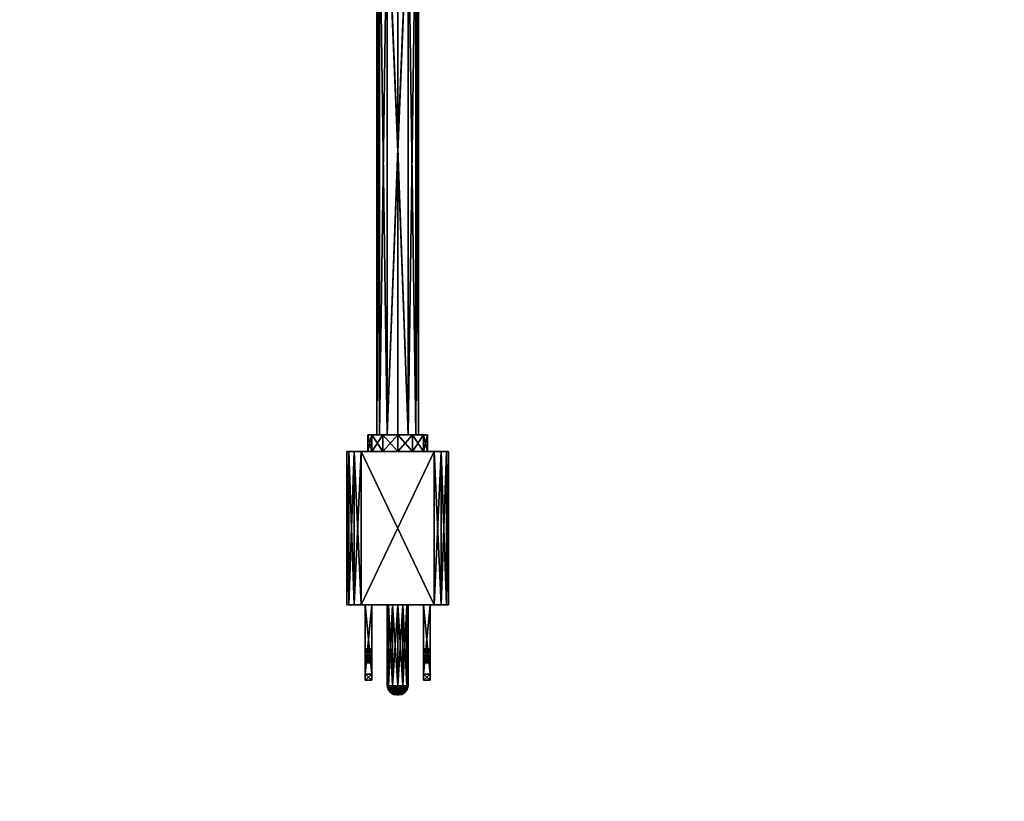
# Model space of a CAD drawing. Units: inches. Extents: x 10 to 428, y 42 to 155.
# Drawn here: x 410 to 419, y 83 to 89 of the extents above; entities that cross this region are included whole.
import ezdxf

# ---------------------------------------------------------------- set-up
doc = ezdxf.new("R2010")
doc.units = ezdxf.units.IN
doc.header["$MEASUREMENT"] = 0
for name, color, linetype in [('AFUFR-3-EDLM', 15, 'Continuous'), ('AFUFR-3-TPLM', 15, 'Continuous'), ('AFUPO-3-MSPL', 19, 'Continuous'), ('AFUPO-3-MSPL2', 19, 'Continuous'), ('AFUPO-P-T', 5, 'Continuous'), ('AFUWK-P-T', 1, 'Continuous')]:
    doc.layers.add(name, color=color, linetype=linetype)
doc.styles.get("Standard").update_dxf_attribs({"font": 'arial.ttf'})

# ---------------------------------------------------------------- blocks, each defined once
blk = doc.blocks.new('3_TRGPND2PW')
at = {"layer": 'AFUPO-P-T', "flags": 1}
for tag, height in [('CAPTG', 2.5), ('CAPPN', 0.001), ('CAPMG', 0.001), ('CAPMC', 0.001), ('CAPQT', 0.001), ('CAPDH', 0.001), ('CAPGC', 0.001)]:
    blk.add_attdef(tag, (0, 0), '', height=height, dxfattribs=at)
at = {"layer": 'AFUPO-3-MSPL'}
mesh = blk.add_polyface(dxfattribs=at)
corners = [(0, -8.475, 21.7088), (-0.0925, -8.475, 21.7336), (0, -5.9356, 21.8158), (0, -8.475, 22.0788), (0, -5.9667, 22.1845), (-0.0925, -8.475, 22.054), (-0.0925, -3.6884, 22.4405), (-0.1602, -3.6775, 22.3736), (-0.1602, -8.475, 21.9863), (0, -3.4763, 22.5009), (-0.0925, -1.0151, 23.0016), (-0.185, -0.975, 22.8465), (-0.185, -3.6627, 22.2823), (-0.0925, -3.637, 22.1242), (0, -3.4142, 22.1361), (-0.185, -8.475, 21.8938), (-0.1602, -3.6478, 22.191), (-0.1602, -8.475, 21.8013), (-0.1602, -0.9981, 22.936), (-0.265, -8.475, 21.8938), (-0.2295, -8.475, 22.0263), (-0.1325, -8.475, 22.1233), (0, -8.475, 22.1588), (0.1325, -8.475, 22.1233), (0.2295, -8.475, 22.0263), (0.0925, -8.475, 22.054), (0.1602, -8.475, 21.9863), (-0.2295, -8.475, 21.7613), (0.0925, -8.475, 21.7336), (0.0925, -3.637, 22.1242), (0.1602, -3.6478, 22.191), (0.1602, -8.475, 21.8013), (0.185, -0.975, 22.8465), (0.185, -3.6627, 22.2823), (0.0925, -1.0151, 23.0016), (0.0925, -3.6884, 22.4405), (0.1602, -3.6775, 22.3736), (0.185, -8.475, 21.8938), (0.1602, -0.9519, 22.7569)]
mesh.append_faces([[corners[k] for k in face] for face in [(8, 20, 5, 5), (25, 24, 26, 26), (1, 27, 17, 17)]], dxfattribs={"vtx0": -1, "vtx1": -1, "vtx2": -1})
mesh.append_faces([[corners[k] for k in face] for face in [(5, 7, 8, 8), (7, 11, 12, 12), (15, 16, 17, 17), (16, 15, 12, 12), (28, 30, 31, 31), (30, 32, 33, 33), (37, 36, 26, 26), (36, 37, 33, 33)]], dxfattribs={"vtx0": -1, "vtx2": -1})
mesh.append_faces([[corners[k] for k in face] for face in [(7, 12, 8, 8), (15, 8, 12, 12), (1, 17, 13, 13), (30, 33, 31, 31), (37, 31, 33, 33), (25, 26, 35, 35)]], dxfattribs={"vtx1": -1, "vtx2": -1})
mesh.append_faces([[corners[k] for k in face] for face in [(19, 20, 8, 8), (21, 22, 3, 3), (22, 23, 3, 3), (23, 24, 25, 25)]], dxfattribs={"vtx1": -1, "vtx2": -1, "vtx3": -1})
mesh.append_faces([[corners[k] for k in face] for face in [(0, 1, 2, 2), (3, 4, 5, 5), (5, 4, 6, 6), (9, 10, 6, 6), (9, 6, 4, 4), (2, 1, 13, 13), (2, 13, 14, 14), (0, 2, 28, 28), (28, 2, 29, 29), (14, 29, 2, 2), (34, 9, 35, 35), (3, 25, 4, 4), (4, 25, 35, 35), (4, 35, 9, 9)]], dxfattribs={"vtx2": -1})
mesh.append_faces([[corners[k] for k in face] for face in [(5, 6, 7, 7), (18, 7, 6, 6), (17, 16, 13, 13), (28, 29, 30, 30), (34, 35, 36, 36), (38, 30, 29, 29), (26, 36, 35, 35)]], dxfattribs={"vtx2": -1, "vtx3": -1})
mesh = blk.add_polyface(dxfattribs=at)
corners = [(0.185, -8.475, 21.8938), (0.265, -8.475, 21.8938), (0.1602, -8.475, 21.8013), (0.1602, -8.475, 21.9863), (0.2295, -8.475, 22.0263), (-0.0925, -8.475, 22.054), (-0.1325, -8.475, 22.1233), (0, -8.475, 22.0788), (-0.2295, -8.475, 22.0263), (-0.185, -8.475, 21.8938), (-0.265, -8.475, 21.8938), (-0.1602, -8.475, 21.9863), (-0.2295, -8.475, 21.7613), (-0.1602, -8.475, 21.8013), (0, -8.475, 21.7088), (-0.1325, -8.475, 21.6643), (-0.0925, -8.475, 21.7336), (0.0925, -8.475, 21.7336), (0.1325, -8.475, 21.6643), (0.2295, -8.475, 21.7613), (0.1325, -8.475, 22.1233), (0.0925, -8.475, 22.054), (0, -8.475, 21.6288), (0.265, -8.625, 21.8938), (0.2295, -8.625, 22.0263), (0.1325, -8.625, 22.1233), (0, -8.475, 22.1588), (0, -8.625, 22.1588), (-0.1325, -8.625, 22.1233), (-0.2295, -8.625, 22.0263), (-0.265, -8.625, 21.8938), (-0.2295, -8.625, 21.7613), (-0.1325, -8.625, 21.6643), (0, -8.625, 21.6288), (0.1325, -8.625, 21.6643), (0.2295, -8.625, 21.7613)]
mesh.append_faces([[corners[k] for k in face] for face in [(0, 1, 2, 2), (1, 3, 4, 4), (5, 6, 7, 7), (6, 5, 8, 8), (9, 10, 11, 11), (10, 9, 12, 12), (14, 15, 16, 16), (17, 18, 14, 14), (18, 17, 19, 19), (7, 20, 21, 21), (2, 19, 17, 17)]], dxfattribs={"vtx0": -1, "vtx1": -1, "vtx2": -1})
mesh.append_faces([[corners[k] for k in face] for face in [(23, 1, 24, 24), (24, 4, 25, 25), (26, 27, 20, 20), (27, 26, 28, 28), (8, 29, 6, 6), (10, 30, 8, 8), (6, 28, 26, 26), (20, 25, 4, 4), (30, 10, 31, 31), (31, 12, 32, 32), (22, 33, 15, 15), (33, 22, 34, 34), (19, 35, 18, 18), (1, 23, 19, 19), (18, 34, 22, 22), (15, 32, 12, 12)]], dxfattribs={"vtx1": -1, "vtx2": -1})
mesh.append_faces([[corners[k] for k in face] for face in [(0, 3, 1, 1), (9, 13, 12, 12), (1, 19, 2, 2), (18, 22, 14, 14), (22, 15, 14, 14), (15, 12, 16, 16)]], dxfattribs={"vtx1": -1, "vtx2": -1, "vtx3": -1})
mesh.append_faces([[corners[k] for k in face] for face in [(1, 4, 24, 24), (30, 29, 8, 8), (29, 28, 6, 6), (27, 25, 20, 20), (10, 12, 31, 31), (23, 35, 19, 19), (35, 34, 18, 18), (33, 32, 15, 15)]], dxfattribs={"vtx2": -1, "vtx3": -1})
at = {"layer": 'AFUPO-3-MSPL2'}
mesh = blk.add_polyface(dxfattribs=at)
corners = [(-0.45, -9.985, 22.2773), (-0.4333, -9.985, 22.3398), (-0.4333, -8.625, 22.3398), (-0.325, -9.985, 22.4023), (-0.325, -8.625, 22.4023), (-0.3875, -9.985, 22.3856), (-0.3875, -8.625, 22.3856), (0.325, -9.985, 22.4023), (0.3875, -9.985, 22.3856), (0.3875, -8.625, 22.3856), (0.45, -9.985, 22.2773), (0.45, -8.625, 22.2773), (0.4333, -9.985, 22.3398), (0.4333, -8.625, 22.3398), (0.45, -9.985, 21.5103), (0.325, -9.985, 21.3853), (0.325, -8.625, 21.3853), (0.3875, -9.985, 21.4021), (0.3875, -8.625, 21.4021), (0.4333, -9.985, 21.4478), (-0.45, -9.985, 21.5103), (-0.45, -8.625, 21.5103), (-0.4333, -9.985, 21.4478), (-0.4333, -8.625, 21.4478), (-0.3875, -9.985, 21.4021), (0.29, -9.985, 22.2423), (0.23, -9.985, 22.2423), (0.29, -9.985, 21.9923), (-0.23, -9.985, 22.2423), (0.23, -9.985, 21.9923), (-0.0805, -9.985, 21.6958), (-0.29, -9.985, 21.9923), (-0.093, -9.985, 21.6493), (-0.23, -9.985, 21.9923), (-0.0465, -9.985, 21.7299), (-0.29, -9.985, 22.2423), (-0.325, -9.985, 21.3853), (0.093, -9.985, 21.6493), (0.0805, -9.985, 21.6958), (0, -9.985, 21.7423), (-0.0805, -9.985, 21.6028)]
mesh.append_faces([[corners[k] for k in face] for face in [(25, 7, 26, 26), (27, 10, 25, 25), (26, 28, 29, 29), (30, 31, 32, 32), (31, 30, 33, 33), (35, 0, 31, 31), (28, 3, 35, 35), (37, 27, 38, 38), (17, 14, 15, 15)]], dxfattribs={"vtx0": -1, "vtx1": -1, "vtx2": -1})
mesh.append_faces([[corners[k] for k in face] for face in [(37, 15, 14, 14), (37, 14, 27, 27), (29, 33, 39, 39), (28, 26, 3, 3), (31, 20, 32, 32), (36, 32, 20, 20)]], dxfattribs={"vtx0": -1, "vtx1": -1, "vtx2": -1, "vtx3": -1})
mesh.append_faces([[corners[k] for k in face] for face in [(3, 4, 5, 5), (5, 6, 1, 1), (3, 7, 4, 4), (10, 11, 12, 12), (12, 13, 8, 8), (10, 14, 11, 11), (15, 16, 17, 17), (17, 18, 19, 19), (20, 21, 22, 22), (22, 23, 24, 24), (22, 24, 20, 20), (19, 14, 17, 17)]], dxfattribs={"vtx1": -1, "vtx2": -1})
mesh.append_faces([[corners[k] for k in face] for face in [(30, 34, 33, 33), (28, 33, 29, 29), (0, 20, 31, 31), (24, 36, 20, 20), (14, 10, 27, 27), (10, 12, 25, 25), (12, 8, 25, 25), (8, 7, 25, 25), (7, 3, 26, 26), (3, 5, 35, 35), (5, 1, 35, 35), (1, 0, 35, 35), (34, 39, 33, 33), (40, 32, 36, 36)]], dxfattribs={"vtx1": -1, "vtx2": -1, "vtx3": -1})
mesh.append_faces([[corners[k] for k in face] for face in [(0, 1, 2, 2), (4, 6, 5, 5), (7, 8, 9, 9), (11, 13, 12, 12)]], dxfattribs={"vtx2": -1, "vtx3": -1})
mesh = blk.add_polyface(dxfattribs=at)
corners = [(-0.1325, -8.625, 22.1233), (-0.325, -8.625, 22.4023), (0, -8.625, 22.1588), (-0.45, -8.625, 22.2773), (-0.3875, -8.625, 22.3856), (-0.2295, -8.625, 22.0263), (0.2295, -8.625, 22.0263), (0.45, -8.625, 22.2773), (0.265, -8.625, 21.8938), (0.1325, -8.625, 22.1233), (0.325, -8.625, 22.4023), (0.3875, -8.625, 22.3856), (0.4333, -8.625, 22.3398), (0.1325, -8.625, 21.6643), (0.325, -8.625, 21.3853), (0, -8.625, 21.6288), (0.45, -8.625, 21.5103), (0.3875, -8.625, 21.4021), (0.2295, -8.625, 21.7613), (0.4333, -8.625, 21.4478), (-0.2295, -8.625, 21.7613), (-0.45, -8.625, 21.5103), (-0.265, -8.625, 21.8938), (-0.1325, -8.625, 21.6643), (-0.325, -8.625, 21.3853), (-0.3875, -8.625, 21.4021), (-0.4333, -8.625, 21.4478), (-0.4333, -8.625, 22.3398), (-0.45, -9.985, 22.2773), (-0.4333, -9.985, 22.3398), (0.325, -9.985, 22.4023), (0.3875, -9.985, 22.3856), (0.45, -9.985, 21.5103), (0.4333, -9.985, 21.4478), (0.3875, -9.985, 21.4021), (0.325, -9.985, 21.3853), (-0.325, -9.985, 21.3853), (-0.3875, -9.985, 21.4021), (-0.4333, -9.985, 21.4478), (-0.45, -9.985, 21.5103)]
mesh.append_faces([[corners[k] for k in face] for face in [(0, 1, 2, 2), (1, 3, 4, 4), (6, 7, 8, 8), (13, 14, 15, 15), (14, 16, 17, 17), (20, 21, 22, 22), (15, 24, 23, 23), (22, 3, 5, 5), (2, 10, 9, 9)]], dxfattribs={"vtx0": -1, "vtx1": -1, "vtx2": -1})
mesh.append_faces([[corners[k] for k in face] for face in [(1, 0, 3, 3), (7, 9, 10, 10), (14, 13, 16, 16), (21, 23, 24, 24)]], dxfattribs={"vtx0": -1, "vtx1": -1, "vtx2": -1, "vtx3": -1})
mesh.append_faces([[corners[k] for k in face] for face in [(7, 11, 12, 12), (21, 25, 26, 26)]], dxfattribs={"vtx0": -1, "vtx2": -1})
mesh.append_faces([[corners[k] for k in face] for face in [(7, 10, 11, 11), (21, 24, 25, 25), (16, 18, 8, 8)]], dxfattribs={"vtx0": -1, "vtx2": -1, "vtx3": -1})
mesh.append_faces([[corners[k] for k in face] for face in [(3, 28, 27, 27), (27, 29, 4, 4), (10, 30, 11, 11), (11, 31, 12, 12), (16, 32, 19, 19), (19, 33, 17, 17), (35, 36, 14, 14), (24, 36, 25, 25), (25, 37, 26, 26), (39, 28, 21, 21)]], dxfattribs={"vtx1": -1, "vtx2": -1})
mesh.append_faces([[corners[k] for k in face] for face in [(0, 5, 3, 3), (6, 9, 7, 7), (1, 10, 2, 2), (13, 18, 16, 16), (7, 16, 8, 8), (20, 23, 21, 21), (14, 24, 15, 15), (21, 3, 22, 22)]], dxfattribs={"vtx1": -1, "vtx2": -1, "vtx3": -1})
mesh.append_faces([[corners[k] for k in face] for face in [(16, 19, 17, 17), (3, 27, 4, 4), (30, 10, 1, 1), (32, 16, 7, 7), (32, 33, 19, 19), (14, 17, 34, 34), (36, 24, 14, 14), (36, 37, 25, 25), (21, 26, 38, 38), (28, 3, 21, 21)]], dxfattribs={"vtx2": -1, "vtx3": -1})
mesh = blk.add_polyface(dxfattribs=at)
corners = [(0.325, -9.985, 21.3853), (0, -9.985, 21.5563), (-0.325, -9.985, 21.3853), (-0.0465, -9.985, 21.5688), (-0.0805, -9.985, 21.6028), (-0.23, -10.3844, 22.0861), (-0.23, -9.985, 21.9923), (-0.23, -10.376, 22.1173), (-0.23, -10.4073, 22.0632), (-0.23, -10.4385, 22.0548), (-0.23, -10.6, 21.9923), (-0.23, -10.6, 22.2423), (-0.23, -10.4385, 22.1798), (-0.23, -9.985, 22.2423), (-0.23, -10.4073, 22.1715), (-0.23, -10.3844, 22.1486), (-0.29, -10.4385, 22.1798), (-0.29, -10.3844, 22.1486), (-0.29, -10.4073, 22.1715), (-0.29, -10.376, 22.1173), (-0.29, -10.3844, 22.0861), (-0.29, -10.4385, 22.0548), (-0.29, -10.4073, 22.0632), (-0.29, -9.985, 21.9923), (-0.29, -9.985, 22.2423), (-0.29, -10.6, 22.2423), (-0.29, -10.6, 21.9923), (-0.0805, -9.985, 21.6958), (-0.0805, -10.705, 21.6958), (-0.0465, -9.985, 21.7299), (-0.093, -9.985, 21.6493), (-0.093, -10.705, 21.6493), (-0.0465, -10.705, 21.7299), (0, -9.985, 21.7423), (-0.0805, -10.705, 21.6028), (0, -10.705, 21.5563), (0.0465, -9.985, 21.5688), (0.0465, -10.705, 21.5688), (-0.0465, -10.705, 21.5688)]
mesh.append_faces([[corners[k] for k in face] for face in [(0, 1, 2, 2), (5, 6, 7, 7), (6, 9, 10, 10), (11, 12, 13, 13), (7, 13, 15, 15), (22, 23, 21, 21), (23, 19, 24, 24)]], dxfattribs={"vtx0": -1, "vtx1": -1, "vtx2": -1})
mesh.append_faces([[corners[k] for k in face] for face in [(24, 18, 16, 16)]], dxfattribs={"vtx0": -1, "vtx2": -1, "vtx3": -1})
mesh.append_faces([[corners[k] for k in face] for face in [(12, 16, 14, 14), (17, 15, 18, 18), (19, 7, 17, 17), (18, 14, 16, 16), (7, 19, 5, 5), (5, 20, 8, 8), (21, 9, 22, 22), (22, 8, 20, 20), (23, 6, 26, 26), (13, 24, 11, 11), (27, 28, 29, 29), (30, 31, 27, 27), (29, 32, 33, 33), (1, 35, 3, 3), (36, 37, 1, 1), (3, 38, 4, 4)]], dxfattribs={"vtx1": -1, "vtx2": -1})
mesh.append_faces([[corners[k] for k in face] for face in [(1, 3, 2, 2), (3, 4, 2, 2), (5, 8, 6, 6), (8, 9, 6, 6), (12, 14, 13, 13), (14, 15, 13, 13), (6, 13, 7, 7), (22, 20, 23, 23), (20, 19, 23, 23), (19, 17, 24, 24), (17, 18, 24, 24), (25, 24, 16, 16), (23, 26, 21, 21)]], dxfattribs={"vtx1": -1, "vtx2": -1, "vtx3": -1})
mesh.append_faces([[corners[k] for k in face] for face in [(7, 15, 17, 17), (15, 14, 18, 18), (19, 20, 5, 5), (9, 8, 22, 22), (31, 28, 27, 27), (28, 32, 29, 29), (30, 4, 34, 34), (35, 38, 3, 3)]], dxfattribs={"vtx2": -1, "vtx3": -1})
mesh = blk.add_polyface(dxfattribs=at)
corners = [(-0.0465, -10.705, 21.5688), (-0.064, -10.7246, 21.5852), (-0.0805, -10.705, 21.6028), (-0.23, -10.4926, 22.0861), (-0.23, -10.655, 22.0473), (-0.23, -10.4698, 22.0632), (-0.23, -10.501, 22.1173), (-0.23, -10.655, 22.1873), (-0.23, -10.4926, 22.1486), (-0.23, -10.4385, 22.1798), (-0.23, -10.6, 22.2423), (-0.23, -10.4698, 22.1715), (-0.23, -10.6, 21.9923), (-0.23, -10.4385, 22.0548), (-0.29, -10.501, 22.1173), (-0.29, -10.4926, 22.1486), (-0.29, -10.4385, 22.1798), (-0.29, -10.4698, 22.1715), (-0.29, -10.4385, 22.0548), (-0.29, -10.4926, 22.0861), (-0.29, -10.4698, 22.0632), (-0.29, -10.655, 22.0473), (-0.29, -10.6, 21.9923), (-0.29, -10.6, 22.2423), (-0.29, -10.655, 22.1873), (-0.23, -9.985, 21.9923), (-0.29, -9.985, 22.2423), (0, -10.705, 21.7423), (0, -9.985, 21.7423), (-0.0465, -10.705, 21.7299), (-0.0235, -10.7246, 21.7368), (-0.093, -10.705, 21.6493), (-0.0875, -10.7246, 21.6727), (-0.0805, -10.705, 21.6958), (-0.0641, -10.7246, 21.7133), (0, -10.705, 21.5563), (-0.0233, -10.7246, 21.5618), (-0.093, -9.985, 21.6493), (-0.0805, -9.985, 21.6028)]
mesh.append_faces([[corners[k] for k in face] for face in [(3, 4, 5, 5), (4, 6, 7, 7), (9, 10, 11, 11), (5, 12, 13, 13), (19, 21, 14, 14), (21, 20, 22, 22), (17, 23, 16, 16), (23, 17, 24, 24), (18, 22, 20, 20)]], dxfattribs={"vtx0": -1, "vtx1": -1, "vtx2": -1})
mesh.append_faces([[corners[k] for k in face] for face in [(7, 8, 11, 11), (24, 15, 14, 14)]], dxfattribs={"vtx0": -1, "vtx2": -1, "vtx3": -1})
mesh.append_faces([[corners[k] for k in face] for face in [(6, 14, 8, 8), (8, 15, 11, 11), (16, 9, 17, 17), (17, 11, 15, 15), (13, 18, 5, 5), (19, 3, 20, 20), (14, 6, 19, 19), (20, 5, 18, 18), (23, 24, 10, 10), (21, 4, 24, 24), (21, 22, 4, 4), (27, 28, 29, 29), (31, 37, 2, 2), (2, 38, 0, 0)]], dxfattribs={"vtx1": -1, "vtx2": -1})
mesh.append_faces([[corners[k] for k in face] for face in [(3, 6, 4, 4), (6, 8, 7, 7), (4, 12, 5, 5), (10, 7, 11, 11), (19, 20, 21, 21), (17, 15, 24, 24), (21, 24, 14, 14)]], dxfattribs={"vtx1": -1, "vtx2": -1, "vtx3": -1})
mesh.append_faces([[corners[k] for k in face] for face in [(0, 1, 2, 2), (29, 30, 27, 27), (31, 32, 33, 33), (33, 34, 29, 29), (35, 36, 0, 0)]], dxfattribs={"vtx2": -1})
mesh.append_faces([[corners[k] for k in face] for face in [(14, 15, 8, 8), (9, 11, 17, 17), (6, 3, 19, 19), (3, 5, 20, 20), (24, 7, 10, 10), (4, 7, 24, 24), (22, 12, 4, 4), (25, 12, 22, 22), (26, 23, 10, 10)]], dxfattribs={"vtx2": -1, "vtx3": -1})
mesh = blk.add_polyface(dxfattribs=at)
corners = [(0.0465, -10.705, 21.5688), (0.0235, -10.7246, 21.5619), (0, -10.705, 21.5563), (0.29, -10.4926, 22.1486), (0.23, -10.4926, 22.1486), (0.29, -10.4698, 22.1715), (0.29, -10.501, 22.1173), (0.23, -10.501, 22.1173), (0.23, -10.4385, 22.1798), (0.29, -10.4385, 22.1798), (0.23, -10.4698, 22.1715), (0.23, -10.4926, 22.0861), (0.29, -10.4926, 22.0861), (0.23, -10.4698, 22.0632), (0.29, -10.4385, 22.0548), (0.23, -10.4385, 22.0548), (0.29, -10.4698, 22.0632), (0.29, -10.655, 22.1873), (0.29, -10.6, 22.2423), (0.23, -10.655, 22.1873), (0.23, -10.6, 22.2423), (0.23, -10.655, 22.0473), (0.29, -10.655, 22.0473), (0.23, -10.6, 21.9923), (0.29, -10.6, 21.9923), (0.23, -9.985, 22.2423), (0.29, -9.985, 21.9923), (0.093, -10.705, 21.6493), (0.093, -9.985, 21.6493), (0.0805, -10.705, 21.6958), (0.0805, -9.985, 21.6958), (0.0465, -10.705, 21.7299), (0.064, -10.7246, 21.7134), (0, -10.705, 21.7423), (0.0233, -10.7246, 21.7368), (0.0875, -10.7246, 21.626), (0.0805, -10.705, 21.6028), (0.0641, -10.7246, 21.5854), (0, -9.985, 21.5563)]
mesh.append_faces([[corners[k] for k in face] for face in [(12, 22, 16, 16), (22, 6, 17, 17), (9, 18, 5, 5), (16, 24, 14, 14), (11, 21, 7, 7), (21, 13, 23, 23), (10, 20, 8, 8), (20, 10, 19, 19), (15, 23, 13, 13)]], dxfattribs={"vtx0": -1, "vtx1": -1, "vtx2": -1})
mesh.append_faces([[corners[k] for k in face] for face in [(17, 3, 5, 5), (19, 4, 7, 7)]], dxfattribs={"vtx0": -1, "vtx2": -1, "vtx3": -1})
mesh.append_faces([[corners[k] for k in face] for face in [(3, 4, 5, 5), (6, 7, 3, 3), (8, 9, 10, 10), (5, 10, 9, 9), (7, 6, 11, 11), (11, 12, 13, 13), (14, 15, 16, 16), (16, 13, 12, 12), (17, 18, 19, 19), (21, 22, 19, 19), (21, 23, 22, 22), (27, 28, 29, 29), (29, 30, 31, 31), (2, 38, 0, 0)]], dxfattribs={"vtx1": -1, "vtx2": -1})
mesh.append_faces([[corners[k] for k in face] for face in [(12, 6, 22, 22), (6, 3, 17, 17), (22, 24, 16, 16), (18, 17, 5, 5), (11, 13, 21, 21), (10, 4, 19, 19), (21, 19, 7, 7)]], dxfattribs={"vtx1": -1, "vtx2": -1, "vtx3": -1})
mesh.append_faces([[corners[k] for k in face] for face in [(0, 1, 2, 2), (31, 32, 29, 29), (33, 34, 31, 31), (27, 35, 36, 36), (36, 37, 0, 0)]], dxfattribs={"vtx2": -1})
mesh.append_faces([[corners[k] for k in face] for face in [(7, 4, 3, 3), (4, 10, 5, 5), (6, 12, 11, 11), (15, 13, 16, 16), (18, 20, 19, 19), (22, 17, 19, 19), (23, 24, 22, 22), (25, 20, 18, 18), (26, 24, 23, 23)]], dxfattribs={"vtx2": -1, "vtx3": -1})
mesh = blk.add_polyface(dxfattribs=at)
corners = [(0.29, -10.4385, 22.1798), (0.23, -10.4385, 22.1798), (0.29, -10.4073, 22.1715), (0.23, -10.376, 22.1173), (0.29, -10.376, 22.1173), (0.23, -10.3844, 22.1486), (0.29, -10.3844, 22.1486), (0.23, -10.4073, 22.1715), (0.29, -10.3844, 22.0861), (0.23, -10.3844, 22.0861), (0.29, -10.4073, 22.0632), (0.23, -10.4385, 22.0548), (0.29, -10.4385, 22.0548), (0.23, -10.4073, 22.0632), (0.0465, -9.985, 21.7299), (0.23, -9.985, 21.9923), (0, -9.985, 21.7423), (0.0805, -9.985, 21.6958), (0.29, -9.985, 21.9923), (0.0805, -9.985, 21.6028), (0.325, -9.985, 21.3853), (0.093, -9.985, 21.6493), (0.0465, -9.985, 21.5688), (0, -9.985, 21.5563), (0.29, -10.6, 21.9923), (0.29, -10.6, 22.2423), (0.29, -9.985, 22.2423), (0.23, -9.985, 22.2423), (0.23, -10.6, 22.2423), (0.23, -10.6, 21.9923), (0.0805, -10.705, 21.6958), (0, -10.705, 21.7423), (0.0465, -10.705, 21.7299), (0.0805, -10.705, 21.6028), (0.093, -10.705, 21.6493), (0.0465, -10.705, 21.5688)]
mesh.append_faces([[corners[k] for k in face] for face in [(14, 15, 16, 16), (15, 17, 18, 18), (19, 20, 21, 21), (8, 18, 4, 4), (18, 12, 24, 24), (25, 0, 26, 26), (4, 26, 6, 6), (13, 15, 11, 11), (15, 3, 27, 27)]], dxfattribs={"vtx0": -1, "vtx1": -1, "vtx2": -1})
mesh.append_faces([[corners[k] for k in face] for face in [(27, 7, 1, 1)]], dxfattribs={"vtx0": -1, "vtx2": -1, "vtx3": -1})
mesh.append_faces([[corners[k] for k in face] for face in [(0, 1, 2, 2), (3, 4, 5, 5), (5, 6, 7, 7), (2, 7, 6, 6), (8, 9, 10, 10), (4, 3, 8, 8), (11, 12, 13, 13), (10, 13, 12, 12), (26, 27, 25, 25), (15, 18, 29, 29), (16, 31, 14, 14), (14, 32, 17, 17), (19, 33, 22, 22), (21, 34, 19, 19)]], dxfattribs={"vtx1": -1, "vtx2": -1})
mesh.append_faces([[corners[k] for k in face] for face in [(14, 17, 15, 15), (19, 22, 20, 20), (22, 23, 20, 20), (8, 10, 18, 18), (10, 12, 18, 18), (0, 2, 26, 26), (2, 6, 26, 26), (18, 26, 4, 4), (13, 9, 15, 15), (9, 3, 15, 15), (3, 5, 27, 27), (5, 7, 27, 27), (28, 27, 1, 1), (15, 29, 11, 11)]], dxfattribs={"vtx1": -1, "vtx2": -1, "vtx3": -1})
mesh.append_faces([[corners[k] for k in face] for face in [(4, 6, 5, 5), (1, 7, 2, 2), (3, 9, 8, 8), (9, 13, 10, 10), (21, 17, 30, 30), (31, 32, 14, 14), (34, 33, 19, 19), (33, 35, 22, 22)]], dxfattribs={"vtx2": -1, "vtx3": -1})
mesh = blk.add_polyface(dxfattribs=at)
corners = [(-0.064, -10.7246, 21.5852), (-0.0465, -10.705, 21.5688), (-0.0233, -10.7246, 21.5618), (-0.0185, -10.7591, 21.5799), (-0.0378, -10.7806, 21.6594), (-0.0113, -10.785, 21.6558), (-0.0277, -10.7806, 21.6769), (-0.0235, -10.7246, 21.7368), (-0.0465, -10.705, 21.7299), (-0.0641, -10.7246, 21.7133), (-0.0509, -10.7591, 21.7001), (-0.0187, -10.7591, 21.7188), (0.0233, -10.7246, 21.7368), (0, -10.705, 21.7423), (-0.093, -10.705, 21.6493), (-0.0823, -10.745, 21.6493), (-0.0875, -10.7246, 21.6727), (-0.053, -10.7743, 21.6493), (-0.0695, -10.7591, 21.6679), (-0.0805, -10.705, 21.6958), (0, -10.785, 21.6623), (-0.0102, -10.7806, 21.6871), (0.0185, -10.7591, 21.7188), (-0.0065, -10.785, 21.6381), (0.0113, -10.785, 21.6428), (-0.0377, -10.7806, 21.6392), (-0.0276, -10.7806, 21.6217), (-0.0694, -10.7591, 21.6306), (-0.0874, -10.7246, 21.6258), (-0.0508, -10.7591, 21.5984), (-0.0805, -10.705, 21.6028), (0.0235, -10.7246, 21.5619), (0.0187, -10.7591, 21.5799), (0, -10.705, 21.5563), (0.0102, -10.7806, 21.6116), (-0.0101, -10.7806, 21.6116)]
mesh.append_faces([[corners[k] for k in face] for face in [(7, 10, 11, 11), (4, 10, 18, 18), (21, 22, 11, 11), (6, 11, 10, 10), (27, 26, 25, 25), (0, 3, 29, 29)]], dxfattribs={"vtx0": -1, "vtx2": -1})
mesh.append_faces([[corners[k] for k in face] for face in [(16, 18, 9, 9), (20, 21, 5, 5), (21, 11, 6, 6), (10, 9, 18, 18), (23, 24, 5, 5), (27, 28, 29, 29), (0, 29, 28, 28), (31, 32, 2, 2), (3, 35, 29, 29), (26, 29, 35, 35)]], dxfattribs={"vtx1": -1, "vtx2": -1})
mesh.append_faces([[corners[k] for k in face] for face in [(0, 1, 2, 2), (4, 5, 6, 6), (7, 8, 9, 9), (7, 12, 13, 13), (14, 15, 16, 16), (15, 17, 16, 16), (16, 17, 18, 18), (16, 9, 19, 19), (4, 18, 5, 5), (5, 18, 17, 17), (23, 5, 25, 25), (23, 25, 26, 26), (15, 27, 17, 17), (27, 15, 28, 28), (27, 25, 17, 17), (15, 14, 28, 28), (0, 28, 30, 30), (31, 2, 33, 33), (34, 23, 35, 35), (5, 17, 25, 25), (14, 30, 28, 28), (26, 35, 23, 23)]], dxfattribs={"vtx2": -1})
mesh.append_faces([[corners[k] for k in face] for face in [(0, 2, 3, 3), (7, 9, 10, 10), (4, 6, 10, 10), (21, 6, 5, 5), (27, 29, 26, 26), (34, 35, 3, 3), (32, 3, 2, 2)]], dxfattribs={"vtx2": -1, "vtx3": -1})
mesh = blk.add_polyface(dxfattribs=at)
corners = [(0.0235, -10.7246, 21.5619), (0.0465, -10.705, 21.5688), (0.0641, -10.7246, 21.5854), (0.0509, -10.7591, 21.5986), (0.0187, -10.7591, 21.5799), (0.0823, -10.745, 21.6493), (0.0694, -10.7591, 21.668), (0.053, -10.7743, 21.6493), (0.0874, -10.7246, 21.6729), (0.0508, -10.7591, 21.7002), (0.0113, -10.785, 21.6558), (0.0377, -10.7806, 21.6595), (0.0276, -10.7806, 21.677), (0.093, -10.705, 21.6493), (0.064, -10.7246, 21.7134), (0.0465, -10.705, 21.7299), (0.0233, -10.7246, 21.7368), (0.0185, -10.7591, 21.7188), (0.0805, -10.705, 21.6958), (-0.0235, -10.7246, 21.7368), (-0.0187, -10.7591, 21.7188), (-0.0102, -10.7806, 21.6871), (0, -10.785, 21.6623), (0.0101, -10.7806, 21.6871), (-0.0113, -10.785, 21.6558), (0.0113, -10.785, 21.6428), (0.0875, -10.7246, 21.626), (0.0695, -10.7591, 21.6308), (0.0805, -10.705, 21.6028), (0.0378, -10.7806, 21.6393), (0.0277, -10.7806, 21.6217), (-0.0065, -10.785, 21.6381), (0.0102, -10.7806, 21.6116), (-0.0185, -10.7591, 21.5799)]
mesh.append_faces([[corners[k] for k in face] for face in [(10, 24, 25, 25)]], dxfattribs={"vtx0": -1, "vtx1": -1, "vtx2": -1})
mesh.append_faces([[corners[k] for k in face] for face in [(0, 3, 4, 4), (6, 12, 11, 11), (14, 17, 9, 9), (29, 3, 27, 27), (32, 33, 4, 4), (30, 4, 3, 3)]], dxfattribs={"vtx0": -1, "vtx2": -1})
mesh.append_faces([[corners[k] for k in face] for face in [(6, 8, 9, 9), (14, 9, 8, 8), (19, 20, 16, 16), (17, 23, 9, 9), (12, 9, 23, 23), (12, 23, 10, 10), (22, 10, 23, 23), (22, 24, 10, 10), (26, 27, 2, 2), (32, 4, 30, 30), (3, 2, 27, 27)]], dxfattribs={"vtx1": -1, "vtx2": -1})
mesh.append_faces([[corners[k] for k in face] for face in [(0, 1, 2, 2), (5, 6, 7, 7), (6, 5, 8, 8), (10, 11, 12, 12), (6, 11, 7, 7), (5, 13, 8, 8), (14, 15, 16, 16), (14, 8, 18, 18), (21, 22, 23, 23), (10, 7, 11, 11), (13, 18, 8, 8), (13, 5, 26, 26), (5, 7, 26, 26), (26, 7, 27, 27), (26, 2, 28, 28), (25, 29, 10, 10), (29, 25, 30, 30), (29, 27, 10, 10), (31, 32, 25, 25), (32, 30, 25, 25), (10, 27, 7, 7)]], dxfattribs={"vtx2": -1})
mesh.append_faces([[corners[k] for k in face] for face in [(0, 2, 3, 3), (6, 9, 12, 12), (14, 16, 17, 17), (21, 23, 17, 17), (20, 17, 16, 16), (29, 30, 3, 3)]], dxfattribs={"vtx2": -1, "vtx3": -1})
blk = doc.blocks.new('3_TRGRECS3072-PNDR-GY')
at = {"layer": 'AFUWK-P-T', "flags": 1}
for tag, height in [('CAPTG', 2.5), ('CAPTG', 2.5), ('CAPTG', 2.5), ('CAPTG', 2.5), ('CAPTG', 2.5), ('CAPTG', 2.5), ('CAPTG', 2.5), ('CAPPN', 0.001), ('CAPMG', 0.001), ('CAPMC', 0.001), ('CAPQT', 0.001), ('CAPDH', 0.001), ('CAPGC', 0.001), ('CAPPN', 0.001), ('CAPMG', 0.001), ('CAPMC', 0.001), ('CAPQT', 0.001), ('CAPDH', 0.001), ('CAPGC', 0.001), ('CAPPN', 0.001), ('CAPMG', 0.001), ('CAPMC', 0.001), ('CAPQT', 0.001), ('CAPDH', 0.001), ('CAPGC', 0.001), ('CAPPN', 0.001), ('CAPMG', 0.001), ('CAPMC', 0.001), ('CAPQT', 0.001), ('CAPDH', 0.001), ('CAPGC', 0.001), ('CAPPN', 0.001), ('CAPMG', 0.001), ('CAPMC', 0.001), ('CAPQT', 0.001), ('CAPDH', 0.001), ('CAPGC', 0.001), ('CAPPN', 0.001), ('CAPMG', 0.001), ('CAPMC', 0.001), ('CAPQT', 0.001), ('CAPDH', 0.001), ('CAPGC', 0.001), ('CAPPN', 0.001), ('CAPMG', 0.001), ('CAPMC', 0.001), ('CAPQT', 0.001), ('CAPDH', 0.001), ('CAPGC', 0.001)]:
    blk.add_attdef(tag, (0, 0), '', height=height, dxfattribs=at)
at = {"layer": 'AFUFR-3-EDLM'}
mesh = blk.add_polyface(dxfattribs=at)
corners = [(72, -30, 27.75), (72, 0, 27.75), (72, 0, 28.75), (72, -30, 28.75), (0, 0, 27.75), (0, 0, 28.75), (0, -30, 27.75), (0, -30, 28.75)]
mesh.append_faces([[corners[k] for k in face] for face in [(0, 1, 2, 3), (1, 4, 5, 2), (4, 6, 7, 5), (6, 0, 3, 7)]])
mesh = blk.add_polyface(dxfattribs=at)
corners = [(72, -30, 27.75), (72, 0, 27.75), (72, 0, 28.75), (72, -30, 28.75), (0, 0, 27.75), (0, 0, 28.75), (0, -30, 27.75), (0, -30, 28.75)]
mesh.append_faces([[corners[k] for k in face] for face in [(0, 1, 2, 3), (1, 4, 5, 2), (4, 6, 7, 5), (6, 0, 3, 7)]])
mesh = blk.add_polyface(dxfattribs=at)
corners = [(72, -30, 27.75), (72, 0, 27.75), (72, 0, 28.75), (72, -30, 28.75), (0, 0, 27.75), (0, 0, 28.75), (0, -30, 27.75), (0, -30, 28.75)]
mesh.append_faces([[corners[k] for k in face] for face in [(0, 1, 2, 3), (1, 4, 5, 2), (4, 6, 7, 5), (6, 0, 3, 7)]])
mesh = blk.add_polyface(dxfattribs=at)
corners = [(72, -30, 27.75), (72, 0, 27.75), (72, 0, 28.75), (72, -30, 28.75), (0, 0, 27.75), (0, 0, 28.75), (0, -30, 27.75), (0, -30, 28.75)]
mesh.append_faces([[corners[k] for k in face] for face in [(0, 1, 2, 3), (1, 4, 5, 2), (4, 6, 7, 5), (6, 0, 3, 7)]])
mesh = blk.add_polyface(dxfattribs=at)
corners = [(72, -30, 27.75), (72, 0, 27.75), (72, 0, 28.75), (72, -30, 28.75), (0, 0, 27.75), (0, 0, 28.75), (0, -30, 27.75), (0, -30, 28.75)]
mesh.append_faces([[corners[k] for k in face] for face in [(0, 1, 2, 3), (1, 4, 5, 2), (4, 6, 7, 5), (6, 0, 3, 7)]])
mesh = blk.add_polyface(dxfattribs=at)
corners = [(72, -30, 27.75), (72, 0, 27.75), (72, 0, 28.75), (72, -30, 28.75), (0, 0, 27.75), (0, 0, 28.75), (0, -30, 27.75), (0, -30, 28.75)]
mesh.append_faces([[corners[k] for k in face] for face in [(0, 1, 2, 3), (1, 4, 5, 2), (4, 6, 7, 5), (6, 0, 3, 7)]])
mesh = blk.add_polyface(dxfattribs=at)
corners = [(72, -30, 27.75), (72, 0, 27.75), (72, 0, 28.75), (72, -30, 28.75), (0, 0, 27.75), (0, 0, 28.75), (0, -30, 27.75), (0, -30, 28.75)]
mesh.append_faces([[corners[k] for k in face] for face in [(0, 1, 2, 3), (1, 4, 5, 2), (4, 6, 7, 5), (6, 0, 3, 7)]])
at = {"layer": 'AFUFR-3-TPLM'}
mesh = blk.add_polyface(dxfattribs=at)
corners = [(72, -30, 27.75), (0, -30, 27.75), (0, 0, 27.75), (72, 0, 27.75)]
mesh.append_faces([[corners[k] for k in face] for face in [(0, 1, 2, 3)]])
mesh = blk.add_polyface(dxfattribs=at)
corners = [(72, -30, 28.75), (72, 0, 28.75), (0, 0, 28.75), (0, -30, 28.75)]
mesh.append_faces([[corners[k] for k in face] for face in [(0, 1, 2, 3)]])
mesh = blk.add_polyface(dxfattribs=at)
corners = [(72, -30, 27.75), (0, -30, 27.75), (0, 0, 27.75), (72, 0, 27.75)]
mesh.append_faces([[corners[k] for k in face] for face in [(0, 1, 2, 3)]])
mesh = blk.add_polyface(dxfattribs=at)
corners = [(72, -30, 28.75), (72, 0, 28.75), (0, 0, 28.75), (0, -30, 28.75)]
mesh.append_faces([[corners[k] for k in face] for face in [(0, 1, 2, 3)]])
mesh = blk.add_polyface(dxfattribs=at)
corners = [(72, -30, 27.75), (0, -30, 27.75), (0, 0, 27.75), (72, 0, 27.75)]
mesh.append_faces([[corners[k] for k in face] for face in [(0, 1, 2, 3)]])
mesh = blk.add_polyface(dxfattribs=at)
corners = [(72, -30, 28.75), (72, 0, 28.75), (0, 0, 28.75), (0, -30, 28.75)]
mesh.append_faces([[corners[k] for k in face] for face in [(0, 1, 2, 3)]])
mesh = blk.add_polyface(dxfattribs=at)
corners = [(72, -30, 27.75), (0, -30, 27.75), (0, 0, 27.75), (72, 0, 27.75)]
mesh.append_faces([[corners[k] for k in face] for face in [(0, 1, 2, 3)]])
mesh = blk.add_polyface(dxfattribs=at)
corners = [(72, -30, 28.75), (72, 0, 28.75), (0, 0, 28.75), (0, -30, 28.75)]
mesh.append_faces([[corners[k] for k in face] for face in [(0, 1, 2, 3)]])
mesh = blk.add_polyface(dxfattribs=at)
corners = [(72, -30, 27.75), (0, -30, 27.75), (0, 0, 27.75), (72, 0, 27.75)]
mesh.append_faces([[corners[k] for k in face] for face in [(0, 1, 2, 3)]])
mesh = blk.add_polyface(dxfattribs=at)
corners = [(72, -30, 28.75), (72, 0, 28.75), (0, 0, 28.75), (0, -30, 28.75)]
mesh.append_faces([[corners[k] for k in face] for face in [(0, 1, 2, 3)]])
mesh = blk.add_polyface(dxfattribs=at)
corners = [(72, -30, 27.75), (0, -30, 27.75), (0, 0, 27.75), (72, 0, 27.75)]
mesh.append_faces([[corners[k] for k in face] for face in [(0, 1, 2, 3)]])
mesh = blk.add_polyface(dxfattribs=at)
corners = [(72, -30, 28.75), (72, 0, 28.75), (0, 0, 28.75), (0, -30, 28.75)]
mesh.append_faces([[corners[k] for k in face] for face in [(0, 1, 2, 3)]])
mesh = blk.add_polyface(dxfattribs=at)
corners = [(72, -30, 27.75), (0, -30, 27.75), (0, 0, 27.75), (72, 0, 27.75)]
mesh.append_faces([[corners[k] for k in face] for face in [(0, 1, 2, 3)]])
mesh = blk.add_polyface(dxfattribs=at)
corners = [(72, -30, 28.75), (72, 0, 28.75), (0, 0, 28.75), (0, -30, 28.75)]
mesh.append_faces([[corners[k] for k in face] for face in [(0, 1, 2, 3)]])

msp = doc.modelspace()

# ---------------------------------------------------------------- block references
for name, p in [('3_TRGRECS3072-PNDR-GY', (355.938, 98.6789)), ('3_TRGPND2PW', (413.8086, 94.2871, -1.75))]:
    msp.add_blockref(name, p)

doc.saveas('drawing.dxf')
